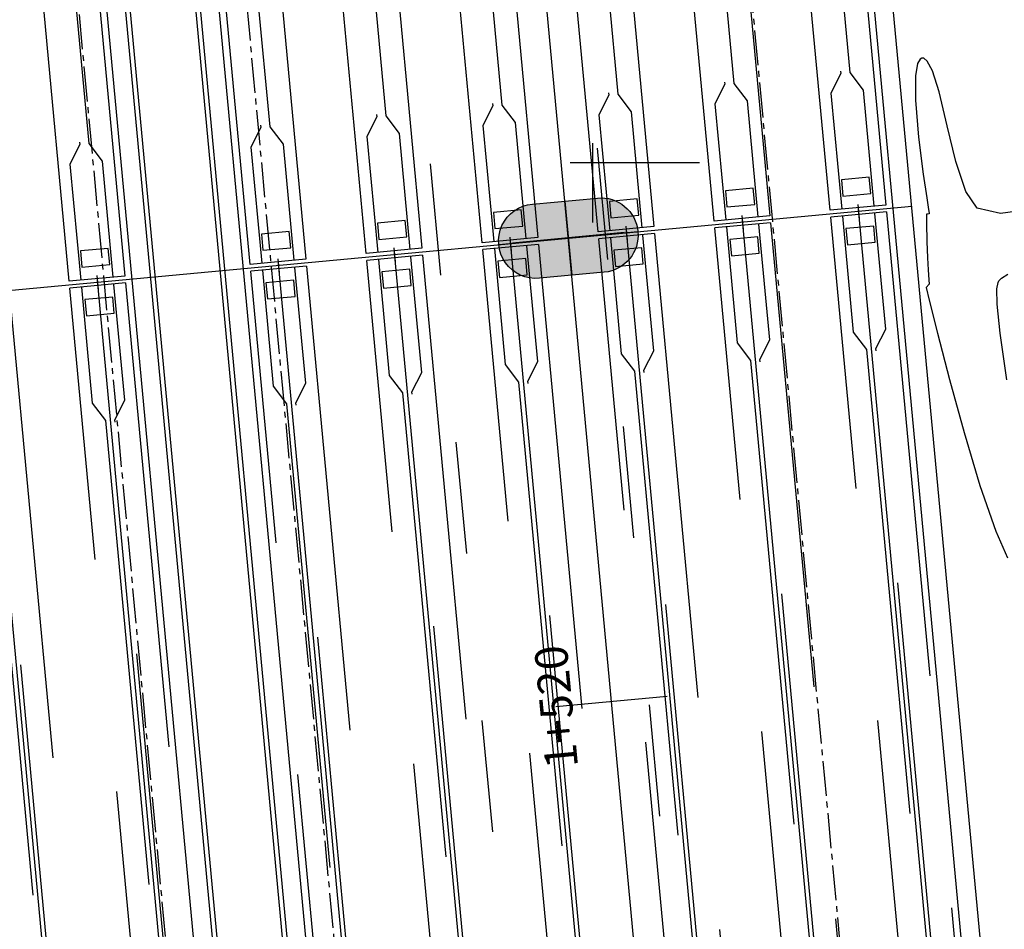
# Model space of a CAD drawing. Units: metres. Extents: x 267212 to 281926, y 8663308 to 8668514.
# Drawn here: x 269776 to 269797, y 8666320 to 8666339 of the extents above; entities that cross this region are included whole.
import ezdxf

# ---------------------------------------------------------------- set-up
doc = ezdxf.new("R2010")
doc.units = ezdxf.units.M
for name, pattern in [('ACAD_ISO03W100', [30, 12, -18]), ('CENTER2', [1.125, 0.75, -0.125, 0.125, -0.125]), ('DASHDOT', [25.4, 12.7, -6.35, 0, -6.35]), ('DASHED', [0.75, 0.5, -0.25])]:
    doc.linetypes.add(name, pattern=pattern)
for name, color, linetype in [('0 EJE MUROS STAROSA', 252, 'Continuous'), ('0 SANTA ROSA', 252, 'Continuous'), ('04_ALI', 7, 'Continuous'), ('05_PERF', 7, 'Continuous'), ('bordes', 7, 'Continuous'), ('C-ROAD-CNTR', 1, 'CENTER2'), ('C-ROAD-STAN-MAJR', 11, 'Continuous'), ('C-ROAD-STAN-MINR', 11, 'Continuous'), ('ENCOFRADO', 3, 'Continuous'), ('Muros Medio Jersey', 2, 'Continuous'), ('PILAR', 3, 'Continuous'), ('Señalizacion', 252, 'Continuous')]:
    doc.layers.add(name, color=color, linetype=linetype)
for name, color, linetype, true_color in [('02_TIN Mn', 7, 'Continuous', 0x757500), ('SOMBRA DE LOSA', 7, 'Continuous', 0x87c4c4), ('SOMBRA NUBE', 7, 'Continuous', 0xb3b3b3)]:
    doc.layers.add(name, color=color, linetype=linetype, true_color=true_color)
doc.styles.add('DATOS-02', font='romand.shx')
pattern_1 = [(0, (-0.076174672256207, 0.2886511112296042), (0, 6.985), [5.08, -1.905]), (90, (-0.076174672256207, 0.2886511112296042), (-6.985, 4.277078946022131e-16), [5.08, -1.905])]

# ---------------------------------------------------------------- blocks, each defined once
blk = doc.blocks.new('AeccTickLine')
at = {"color": 3}
blk.add_line((0, -2), (0, 2), dxfattribs=at)
blk = doc.blocks.new('VIA_VIADUCTO')
at = {"color": 4, "flags": 128}
for points in [[(187.2172530481948, -2028.785156128846, 0.0003284344611532615), (187.2456624322804, -2028.541135350242, 0.009715085257525596), (187.9620016616536, -2021.087659258395, 0.00903546623827468), (188.4303611321375, -2013.065055424348, 0.007633215094726303), (188.6139324821415, -2005.717032726854, 0.006950378393513977), (188.5801762547344, -1997.659638352692, 0.005551429922588323), (188.3714991593151, -1990.513412557542, 0.004865332141468896), (187.9643512752373, -1982.381487162784, 0.003469711994524906), (187.513973067631, -1975.63880539313, 0.002780309111293915), (186.8480616912129, -1967.247999921441, 0.001388043488261745), (186.4080924979644, -1962.234504632652, 0.0006952908471641733), (185.4900432399008, -1952.251073980704), (149.9471349138106, -1571.542199838312)], [(187.6430091644366, -2028.587130724409, 0.02623425744532935), (189.0139136212529, -2005.720917100087, 0.006950378393853705), (188.9801108070533, -1997.652402754873, 0.005551429923618134), (188.7711744582048, -1990.497298730537, 0.004865332141229078), (188.3636373163899, -1982.357598725706, 0.003469711995017637), (187.9128891219734, -1975.609377827495, 0.002780309111765434), (187.2466258132481, -1967.214137839153, 0.001388043488190993), (186.8064624697436, -1962.198430188, 0.0006952908472043173), (185.8883113422198, -1952.213891744614), (150.3454030118402, -1571.505017604172)]]:
    blk.add_lwpolyline(points, format="xyb", dxfattribs=at)
at = {"layer": 'bordes', "color": 4}
for points in [[(171.1523915558937, -1953.589634470642), (108.3992704419652, -1281.425470752642, -0.01558254096207445)], [(171.5506596582127, -1953.552452234551), (108.7975385442842, -1281.388288516551, -0.01558254096167055)], [(155.3825968429446, -2078.545900657773, 0.07616477309219806), (170.3423993228935, -2023.91444934532, 0.009711792504200137), (171.0585268546711, -2016.463691161945, 0.009038758941117697), (171.5270980221685, -2008.438369426876, 0.007630624095931475), (171.7106390739209, -2001.093083975837, 0.006952969366051302), (171.6769131447072, -1993.032952353358, 0.005549557389644669), (171.4683430314763, -1985.889473285526, 0.00486720469085992), (171.0610881652683, -1977.754801161587, 0.00346857511511064), (170.6109092446859, -1971.014872496948, 0.002781445989668075), (169.944798581244, -1962.621313920245, 0.001387659991595387), (169.5050755582051, -1957.610579635948, 0.0006956743422120791), (168.5867801298737, -1947.624387979507), (107.402380664018, -1292.26316601038), (106.7103857295588, -1281.089185273275)], [(155.7479439995368, -2078.708754749969, 0.07616477309393098), (170.7397460546927, -2023.960444722325, 0.009711792503080815), (171.4573601096636, -2016.494220405817, 0.009038758940628704), (171.9267741604126, -2008.454462423921, 0.007630624095285246), (172.1106201727525, -2001.096972493455, 0.006952969365723699), (172.0768476970261, -1993.025716755539, 0.005549557389429588), (171.8680184510886, -1985.873362451792, 0.004867204691549673), (171.4603742063628, -1977.73091272451, 0.003468575114567798), (171.0098254328477, -1970.98544674553, 0.002781445990191888), (170.3433627032791, -1962.587451837957, 0.001387659991564136), (169.9034455853398, -1957.574505802244, 0.0006956743422420505), (168.9850482322508, -1947.587205743417), (107.8012295971275, -1292.232205197215), (107.1096500250278, -1281.06493151933)]]:
    blk.add_lwpolyline(points, format="xyb", dxfattribs=at)
at = {"layer": 'C-ROAD-CNTR', "color": 0, "linetype": 'CENTER2', "lineweight": -3, "flags": 128}
for points in [[(-807.0546630636672, -3678.769039928913), (-337.1556113186525, -2827.623048493639, 0.05052391379273913), (-306.2027302040951, -2755.11616839096), (-303.4599849476945, -2747.444686625153), (-300.8750107839005, -2739.709476301447), (-300.8436028640135, -2739.612447679043), (-299.7848108024918, -2736.451832666993), (-298.674584837514, -2733.312077719718, -0.07523543093446844), (-272.8989003599854, -2679.164798785001), (-271.1619210814824, -2676.323396699503), (-269.3763207277516, -2673.508763624355), (-260.6016096933163, -2659.983969865367), (114.5194121967652, -2142.946238525212), (115.9408350486192, -2140.986761491746), (117.3630364782875, -2139.02442147024), (118.7851620485308, -2137.058600667864), (120.2063527919818, -2135.088681390509), (121.625744406716, -2133.114047182724), (123.0424664542661, -2131.134083950892), (124.4556415629922, -2129.148181129247), (125.8643846383202, -2127.155732832849), (127.2678020851454, -2125.156139047816), (128.6649910411215, -2123.148806830868), (130.0550386270043, -2121.133151531219), (131.4370212146896, -2119.108598029241), (132.8100037169643, -2117.074582003057), (134.173038900597, -2115.030551228672), (135.5251667274279, -2112.975966878235), (136.8654137247358, -2110.91030488722), (138.1927923889598, -2108.833057297394), (139.506300626439, -2106.743733691052), (140.8049212329206, -2104.641862589866), (142.0876214168384, -2102.526992950588), (143.3533523685765, -2100.398695634678), (144.6010488801403, -2098.256564952433), (145.8296290184953, -2096.100220218301), (147.0379938567639, -2093.929307343438), (148.225027265551, -2091.743500472978), (149.3895957712666, -2089.54250363633), (150.5305484816781, -2087.326052449644), (151.6467170871329, -2085.093915838748), (152.7369159371592, -2082.845897799358), (153.7999421998975, -2080.581839183345), (154.8345761080272, -2078.301619520411, 0.07616477309083475), (169.7463792252238, -2023.845456279814), (170.0177672845311, -2021.356236008927), (170.2564904764295, -2018.866457406431), (170.4636597788776, -2016.376638231799), (170.640391300316, -2013.887254338712), (170.7878051422886, -2011.398741105571), (170.9070243511233, -2008.911494906992), (170.9991739555844, -2006.425874572247), (171.0653800869477, -2003.942202886567), (171.106769179285, -2001.460768077523), (171.1244672453031, -1998.981825314462), (171.1195992263383, -1996.505598222837), (171.0932884108042, -1994.032280391082), (171.046655920276, -1991.562036879361), (170.9808202579152, -1989.095005728304), (170.8968969170819, -1986.63129946962), (170.7959980460582, -1984.171006621793), (170.6792321658577, -1981.714193191379), (170.5477039380348, -1979.26090416126), (170.4025139784208, -1976.81116499193), (170.2447587140487, -1974.364983059466), (170.0755302804755, -1971.922349171713), (169.8959164540865, -1969.48323899135), (169.7070006196736, -1967.047614501789), (169.5098617662443, -1964.615425460041), (169.305574510654, -1962.186610806733), (169.0952091448125, -1959.761100104079), (168.8798317027977, -1957.338814947754), (168.6605040462455, -1954.919670375064), (168.4382839633618, -1952.503576254472), (168.2142252796912, -1950.090438676998), (167.9893779763952, -1947.680161334574), (106.8041072643246, -1292.309607230127), (106.1114892863552, -1281.125565906987), (105.9703342712601, -1278.755732608959), (105.8386857872247, -1276.385652514175, -0.01158179693219349), (104.1384429012542, -1248.965345324948), (103.9762869690894, -1246.59715689905), (103.8235952348332, -1244.22803895548), (103.129248766927, -1233.044104810804), (92.92342846427346, -901.4124961383641, 0.0320793987912549), (85.55761974136112, -824.0304755810648), (48.90783966018353, -595.5306574329734), (47.47969120071502, -584.4165721368045), (47.18266936729196, -582.0611926279962), (46.89511713548563, -579.7049403749406, -0.0230056784463993), (41.17599610117031, -525.4557709209621), (40.96725647448329, -523.0912792552263), (40.76796084921807, -520.7256774753332), (39.82907552004326, -509.2591296583414), (13.782034483389, 0.7039357218891382)], [(-254.5063008742708, -2676.181795711912), (-254.353996042395, -2675.968120379373), (-253.6642319745151, -2675.004659190774), (-252.9719919141498, -2674.041367251426), (-252.277560083603, -2673.07804425247), (-251.5812207413255, -2672.114487932995), (-250.8832583586336, -2671.150494333357), (-250.1839577988139, -2670.185858050361), (-249.4836044984404, -2669.220372501761), (129.8088252815651, -2146.393860790879), (131.2299236845574, -2144.434684040025), (132.6512918916414, -2142.473346563056), (134.072076814191, -2140.509231584147), (135.4914217494661, -2138.541723094881), (136.908465579676, -2136.570206968114), (138.3223419755814, -2134.594072094187), (139.7321786054526, -2132.612711526453), (141.1370963540976, -2130.625523619354), (142.5362085531815, -2128.631913224235), (143.9286202257499, -2126.631292844191), (145.3134273480391, -2124.623083870858), (146.6897161299712, -2122.60671777837), (148.0565623192233, -2120.581637389958), (149.4130305290455, -2118.547298129648), (150.7581735955901, -2116.503169320524), (152.0910319647519, -2114.448735497892), (153.410633114283, -2112.383497748524), (154.71599101217, -2110.3069750797), (156.0061056157574, -2108.218705821782), (157.2799624143518, -2106.118249043822), (158.5365320184501, -2104.00518601574), (159.774769799842, -2101.879121694714), (160.9936155853211, -2099.739686222747), (162.1919934073812, -2097.586536504328), (163.3688113173121, -2095.419357752427), (164.522961261624, -2093.237865114585), (165.6533190286136, -2091.041805298999), (166.7587442665244, -2088.830958252773), (167.8380805795314, -2086.605138843879), (168.8901557030622, -2084.364198587835), (169.9137817652081, -2082.108027398586, 0.07615580361697512), (184.6629086732864, -2028.242165418342), (184.9314293041825, -2025.779237197712), (185.1677100813249, -2023.314922548831), (185.3728292630403, -2020.849731875584), (185.5478712380864, -2018.384134599939), (185.6939254100434, -2015.918560516089), (185.81208516896, -2013.453401193023), (185.9034469455946, -2010.989011377096), (185.9691093461006, -2008.525710426271), (186.0101723653497, -2006.063783740625), (186.0277366731898, -2003.603484204039), (186.0229029736365, -2001.14503364265), (185.9967714304803, -1998.688624279574), (185.9504411595408, -1996.234420193359), (185.885009782156, -1993.782558785751), (185.8015730367624, -1991.333152232692), (185.7012244469952, -1988.88628895022), (185.5850550408941, -1986.4420350492), (185.4541531199939, -1984.000435793772), (185.3096040733508, -1981.56151705049), (185.1524902347592, -1979.125286707655), (184.9838907794328, -1976.691736159846), (184.8048816556111, -1974.260841695592), (184.6165355513222, -1971.832565946504), (184.4199218890863, -1969.406859302893), (184.216106848151, -1966.983661321923), (184.0061534108245, -1964.562902133912), (183.7911214283085, -1962.144503839314), (183.5720677050995, -1959.728381911293), (183.3500460970681, -1957.314446566626), (183.1261076214141, -1954.902604151517), (182.9013005747111, -1952.492758512497), (121.1892807719414, -1291.480064736679), (120.4966627940303, -1280.296023411676), (120.3547800668748, -1277.918223286048), (120.222435743839, -1275.54017351754, -0.01158179691866665), (118.5164594478556, -1248.027401972562), (118.354009463219, -1245.651218956336), (118.201055657235, -1243.274105312303), (117.5067091893288, -1232.090171167627), (107.2842152162339, -899.9167622346431, 0.03207939879460203), (99.9427000565338, -822.7899594139308), (63.25846118154004, -594.0753015615046), (61.83031272201333, -582.9612162653357), (61.53203973901691, -580.5979352034628), (61.24326797371032, -578.2337764557451, -0.0230083072325679), (55.50449246814242, -523.7954293750226), (55.30177228647517, -521.4225932471454), (55.10853080835659, -519.048696955666), (54.07690254691988, -506.0169816575944), (28.33744397468399, -1.971948901191354)], [(-263.2978516234066, -2669.91002215141), (-262.7819435694255, -2669.18687723577), (-261.6427565062186, -2667.600584283471), (-260.5027811413165, -2666.021012997255), (-259.3632706091739, -2664.447268640622), (-258.2254643855267, -2662.878457512707), (121.0669653944788, -2140.051945801824), (121.7700757034472, -2139.082724234089), (122.4726837273338, -2138.113978493959), (123.1746866781032, -2137.145634079352), (123.8759818957187, -2136.177616674453), (124.5764668243355, -2135.209852196276), (125.2760389891919, -2134.242266807705), (125.9745959732099, -2133.274786973372), (126.6720353934797, -2132.307339474559), (127.368254878791, -2131.339851452038), (128.0631520461757, -2130.372250432149), (128.756624478905, -2129.404464362189), (129.4485697034979, -2128.43642164208), (130.1388851681259, -2127.468051165342), (130.8274682202027, -2126.499282326549), (131.5142160851974, -2125.530045090243), (132.1990258449223, -2124.560269990936), (132.8817944167531, -2123.589888185263), (133.5624185329652, -2122.618831479922), (134.24079472007, -2121.647032365203), (134.9168192791403, -2120.674424041063), (135.5903882661369, -2119.700940456241), (136.2613974724663, -2118.726516347378), (136.9297424065298, -2117.751087257639), (137.5953182749799, -2116.774589590728), (138.2580199652584, -2115.796960622072), (138.9177420275519, -2114.818138549104), (139.5743786584353, -2113.838062515482), (140.227823683992, -2112.856672652066), (140.8779705440975, -2111.873910112306), (141.5247122768196, -2110.889717092738), (142.1679415041581, -2109.904036754742), (147.6323176279548, -2100.040056828409), (152.6368699662853, -2090.039758199826), (152.8558091837331, -2089.631821837276), (153.0738090453669, -2089.223529301584), (153.2908620793023, -2088.814879050478), (153.5069608005579, -2088.405869591981), (153.7220977110555, -2087.996499484405), (153.9362652995042, -2087.586767338216), (154.1494560413994, -2087.176671810448), (154.3616623992566, -2086.766211610287), (154.5728768226109, -2086.355385493487), (154.7830917481333, -2085.94419227913), (154.992299599282, -2085.532630823553), (155.2004927870585, -2085.120700042695), (155.4076637096005, -2084.708398908377), (155.61380475224, -2084.295726437122), (155.8189082878525, -2083.882681701332), (156.0229666768573, -2083.469263833016), (156.2259722669842, -2083.055472010747), (156.4279173940304, -2082.641305470839), (156.6287943811622, -2082.226763505489), (156.8285955399042, -2081.811845462769), (157.0273131691501, -2081.396550742909), (157.2249395565013, -2080.980878802016), (157.4214669773937, -2080.564829161391), (157.6168876956217, -2080.148401388898), (157.8111939636292, -2079.731595117599), (158.0043780224514, -2079.314410030842), (158.1964321017149, -2078.896845877171), (158.3873484198702, -2078.478902457282), (158.5771191846579, -2078.060579637066), (158.7657365928171, -2077.641877342016), (158.9531928303768, -2077.22279554978, 0.07615580361133159), (172.7425067018485, -2026.862304251641), (172.7946597511764, -2026.406464656815), (172.84562173835, -2025.950360413641), (172.8953993837931, -2025.493995474651), (172.9439994289423, -2025.037373745814), (172.9914286365383, -2024.58049906604), (173.0376937895198, -2024.1233752314), (173.0828016913147, -2023.66600597091), (173.1267591651413, -2023.208394961432), (173.1695730540669, -2022.750545825809), (173.211250220018, -2022.292462132871), (173.2517975443043, -2021.834147388116), (173.2912219265709, -2021.375605056062), (173.3295302849729, -2020.916838530451), (173.3667295556515, -2020.457851171494), (173.4028266925598, -2019.998646263033), (173.4378286668798, -2019.539227057248), (173.4717424671981, -2019.079596733674), (173.5045750988065, -2018.619758434594), (173.5363335835864, -2018.159715238959), (173.5670249597752, -2017.699470181018), (173.5966562816757, -2017.239026241004), (173.6252346191905, -2016.778386343271), (173.6527670579962, -2016.317553365603), (173.6792606986128, -2015.856530131772), (173.7047226569848, -2015.395319420844), (173.7291600632598, -2014.933923952281), (173.7525800626609, -2014.47234640643), (173.7749898141483, -2014.010589402169), (173.7963964908267, -2013.548655515537), (173.8168072796543, -2013.086547277868), (173.836229180044, -2012.624267244712), (174.6246251487173, -2001.469925418496), (174.9478419392835, -1990.198620811105), (174.8964891593787, -1989.022437848151), (174.8413531893748, -1987.845744922757), (174.7825554152369, -1986.668547945097), (174.720217419148, -1985.49085168913), (174.6544609747943, -1984.312659807503), (174.5854080426507, -1983.133974876255), (174.5131807661382, -1981.95479844138), (174.4379014687729, -1980.775131046772), (174.3596926511964, -1979.59497226961), (174.278676988557, -1978.414320768788), (174.1949773294036, -1977.23317432031), (174.1087166938232, -1976.051529847085), (174.0200182730914, -1974.869383467361), (173.929005428683, -1973.686730531976), (173.8358016928541, -1972.503565654159), (173.7405307683512, -1971.319882757962), (173.6433165297494, -1970.135675109923), (173.54428302421, -1968.950935369357), (173.4435544728185, -1967.765655612573), (173.3412552726222, -1966.579827381298), (173.2375099980854, -1965.393441719934), (173.1324434038252, -1964.206489210948), (173.0261804270558, -1963.018960023299), (172.9188461898011, -1961.830843940377), (172.8105660023866, -1960.642130408436), (172.7014653664082, -1959.452808573842), (172.591669977759, -1958.262867318466), (172.4813057300053, -1957.07229530625), (172.3704987183446, -1955.881081018597), (172.259375242691, -1954.689212795347), (172.1480618116912, -1953.496678881347), (109.3949406977626, -1281.332515163347, -0.01558254096432574), (107.0563329259166, -1243.617114411667), (96.83383787533967, -911.4436704665422), (96.13949140743352, -900.2597363218665), (95.9867996731773, -897.8906183782965), (95.82464374101255, -895.5224299505353, 0.02807577482462079), (89.5179869349231, -829.2674042005092), (89.222690258699, -826.9123623464257), (88.91793378797593, -824.5582551751286), (87.20953122136416, -811.5978839937598), (50.82102553464938, -584.727029286325, -0.02701081446479048), (43.95738392457133, -519.6181390993297), (17.55149815499317, -2.522741761058569)]]:
    blk.add_lwpolyline(points, format="xyb", dxfattribs=at)
blk = doc.blocks.new('*U119')
at = {"layer": 'SOMBRA DE LOSA', "linetype": 'DASHDOT', "lineweight": -3, "ltscale": 2}
for p, q in [((48.46612206048929, 19.50329764347885), (6.14122492976005, -9.307733497459633)), ((49.87290166975836, 17.43666484325895), (7.548004539029131, -11.37436629767953))]:
    blk.add_line(p, q, dxfattribs=at)
at = {"layer": 'SOMBRA DE LOSA', "linetype": 'DASHED', "lineweight": -3, "ltscale": 20}
blk.add_line((50.11595757042684, 16.87628703797888), (49.44070370447922, 17.868271021557), dxfattribs=at)
for points in [[(48.17460197180375, 19.72824047758859), (46.1079687310835, 18.32146157791613), (45.91798529092863, 17.88971378520315), (8.677263417766, -7.460455987111345), (8.205924034794668, -7.478877188985113), (6.139290715232661, -8.885656106274233)], [(6.53318883456011, -9.464313412778157), (8.599822155597, -8.057534487725354), (8.789805300519212, -7.625786850915747), (46.03052719091654, 17.72438285201407), (46.50186685272058, 17.74280427298441), (48.56121991939211, 19.14462748736234)], [(48.70917796375611, 18.94291983996748), (6.6738670332191, -9.670977229476692)], [(7.405392578443522, -10.74562575510355), (49.44070370409428, 17.86827102129497)], [(49.58138158107283, 17.66160767736869), (47.51474834035258, 16.25482877769623), (47.32476490019772, 15.82308098498325), (10.08404302703508, -9.527088787331241), (9.61270364406375, -9.545509989205009), (7.546070324501746, -10.95228890649413)], [(7.939968443829191, -11.53094621299805), (10.00660176486608, -10.12416728794525), (10.19658490978829, -9.692419651135644), (47.43730680018562, 15.65775005179418), (47.90864646198966, 15.67617147276451), (49.9679995286612, 17.07799468714245)], [(50.11595757302519, 16.87628703974759), (8.080646642488182, -11.73761002969659)]]:
    blk.add_lwpolyline(points, dxfattribs=at)
at = {"layer": 'SOMBRA DE LOSA', "lineweight": -3}
blk.add_lwpolyline([(49.7198146450478, 16.96953755186886), (49.38218753798471, 17.46552942515343), (49.09285894626189, 17.2685802800654), (49.43048605332498, 16.77258840678081)], close=True, dxfattribs=at)
blk = doc.blocks.new('*U120')
at = {"layer": 'SOMBRA DE LOSA', "linetype": 'DASHDOT', "lineweight": -3, "ltscale": 2}
blk.add_line((49.87290164687524, 17.43666482768216), (7.548004539029131, -11.37436629767953), dxfattribs=at)
at = {"layer": 'SOMBRA DE LOSA', "linetype": 'DASHED', "ltscale": 20}
blk.add_line((8.080646443439244, -11.73760973707641), (7.405392578443522, -10.74562575510355), dxfattribs=at)
at = {"layer": 'SOMBRA DE LOSA', "linetype": 'DASHED', "lineweight": -3, "ltscale": 20}
for points in [[(7.405392578443522, -10.74562575510355), (49.44070368121115, 17.86827100571818)], [(49.5813815581897, 17.6616076617919), (47.51474831746945, 16.25482876211944), (47.3247648773146, 15.82308096940646), (10.08404302703508, -9.527088787331241), (9.61270364406375, -9.545509989205009), (7.546070324501746, -10.95228890649413)], [(7.939968443829191, -11.53094621299805), (10.00660176486608, -10.12416728794525), (10.19658490978829, -9.692419651135644), (47.4373067773025, 15.65775003621738), (47.90864643910654, 15.67617145718772), (49.96799950577808, 17.07799467156566)], [(50.11595755014207, 16.8762870241708), (8.080646642488182, -11.73761002969659)]]:
    blk.add_lwpolyline(points, dxfattribs=at)
at = {"layer": 'SOMBRA DE LOSA', "lineweight": -3}
blk.add_lwpolyline([(8.42849139992728, -11.13791860600402), (8.090864292864197, -10.64192673271944), (7.801535700093231, -10.83887587626772), (8.139162807156316, -11.3348677495523)], close=True, dxfattribs=at)
blk = doc.blocks.new('*U43')
h = blk.add_hatch()
h.set_pattern_fill('ANGLE', color=6)
h.set_pattern_definition(pattern_1)
h.paths.add_polyline_path([(1.423825327743793, 2.088660173743313), (0.8238253277670763, 2.088660173743313, 0.4142135623730951), (-0.07617467260545285, 1.188660173370784), (1.423825327743793, 1.188660174302107)])
h.paths.add_polyline_path([(2.02382532772051, 2.088660173743313), (1.423825327743793, 2.088660173743313), (1.423825327743793, 1.188660174302107), (2.923825328093039, 1.188660175233429, 0.4142135617669218)])
h.paths.add_polyline_path([(2.923825328093039, 1.188660175233429), (1.423825327743793, 1.188660174302107), (1.423825327743793, 0.2886601729982552), (2.02382532772051, 0.2886601729982552, 0.4142135629792686)])
h.paths.add_polyline_path([(1.423825327743793, 1.188660174302107), (-0.07617467260545274, 1.188660173370784, 0.4142135623730951), (0.8238253277670763, 0.2886601729982552), (1.423825327743793, 0.2886601729982552)])
h = blk.add_hatch(color=6)
h.dxf.hatch_style = 1
edge = h.paths.add_edge_path()
edge.add_line((0.7713336482720947, -0.7314672945598213), (-0.6226047103014252, -0.861605115223059))
edge.add_arc((-0.6969691792867597, -0.06506891033161875), 0.7999999999689558, 95.33366279559613, 275.333662795596, ccw=False)
edge.add_line((-0.7713336482720945, 0.7314672945598215), (0.6226047102956538, 0.8616051152848787))
edge.add_arc((0.6969691792838741, 0.0650689103625287), 0.7999999999999999, -84.66633720440399, 95.33366279559601, ccw=False)
at = {"layer": 'PILAR'}
h = blk.add_hatch(dxfattribs=at)
h.set_pattern_fill('ANGLE', color=256)
h.set_pattern_definition([(0, (-269057.8630237612, -8664706.071048979), (0, 6.985), [5.08, -1.905]), (90, (-269057.8630237612, -8664706.071048979), (-6.985, 4.277078946022131e-16), [5.08, -1.905])])
h.paths.add_polyline_path([(2.02382532772051, 2.088660173743313), (0.8238253277670761, 2.088660173743313, 1), (0.8238253277670761, 0.2886601729982552), (2.02382532772051, 0.2886601729982552, 1)])
h = blk.add_hatch(dxfattribs=at)
h.set_pattern_fill('ANGLE', color=256)
h.set_pattern_definition(pattern_1)
h.paths.add_polyline_path([(1.423825327743793, 2.088660173743313), (0.8238253277670763, 2.088660173743313, 0.4142135623730951), (-0.07617467260545285, 1.188660173370784), (1.423825327743793, 1.188660174302107)])
h.paths.add_polyline_path([(2.02382532772051, 2.088660173743313), (1.423825327743793, 2.088660173743313), (1.423825327743793, 1.188660174302107), (2.923825328093039, 1.188660175233429, 0.4142135617669217)])
h.paths.add_polyline_path([(2.923825328093039, 1.188660175233429), (1.423825327743793, 1.188660174302107), (1.423825327743793, 0.2886601729982552), (2.02382532772051, 0.2886601729982552, 0.4142135629792686)])
h.paths.add_polyline_path([(1.423825327743793, 1.188660174302107), (-0.07617467260545274, 1.188660173370784, 0.4142135623730951), (0.8238253277670763, 0.2886601729982552), (1.423825327743793, 0.288660172998255)])
at = {"layer": 'PILAR', "color": 1}
for p, q in [((-0.07436446849366546, 0.7965362049685216), (0.07436446849366567, -0.7965362049685214)), ((-1.49350538457714, -0.1394333793853771), (1.49350538364985, 0.1394333792988059))]:
    blk.add_line(p, q, dxfattribs=at)
at = {"layer": 'PILAR'}
blk.add_lwpolyline([(0.7713336482720947, -0.7314672945598213), (-0.6226047103014252, -0.861605115223059, -0.9999999999999999), (-0.7713336482720945, 0.7314672945598215), (0.6226047102956538, 0.8616051152848787, -0.9999999999999999)], format="xyb", close=True, dxfattribs=at)
blk = doc.blocks.new('viaductoo')
at = {"layer": 'ENCOFRADO'}
blk.add_line((268764.3458096067, 8666332.398122737), (268795.4107216179, 8666335.298337033), dxfattribs=at)
at = {"layer": 'SOMBRA DE LOSA', "color": 40, "linetype": 'DASHDOT', "lineweight": -3, "ltscale": 2}
for p, q in [((268789.5213016151, 8666386.009858452), (268794.2806653841, 8666335.031226853)), ((268787.0321259769, 8666385.777469464), (268791.7914897458, 8666334.798837865)), ((268784.5429503386, 8666385.545080474), (268789.3023141076, 8666334.566448877)), ((268782.0537747008, 8666385.312691486), (268786.8131384698, 8666334.334059888)), ((268779.5645990625, 8666385.080302497), (268784.3239628315, 8666334.101670898)), ((268777.0754234243, 8666384.84791351), (268781.8347871932, 8666333.86928191)), ((268794.2620360813, 8666335.230675349), (268799.0213998481, 8666284.252043774)), ((268791.772860443, 8666334.99828636), (268796.5322242099, 8666284.019654786)), ((268789.2836848048, 8666334.765897373), (268794.0430485716, 8666283.787265798)), ((268786.7945091669, 8666334.533508385), (268791.5538729338, 8666283.55487681)), ((268784.3053335287, 8666334.301119396), (268789.0646972955, 8666283.32248782)), ((268781.8161578904, 8666334.068730408), (268786.5755216572, 8666283.090098832))]:
    blk.add_line(p, q, dxfattribs=at)
at = {"layer": 'SOMBRA DE LOSA', "linetype": 'DASHED', "ltscale": 20}
for p, q in [((268794.8561387326, 8666335.321887514), (268793.661334386, 8666335.210341219)), ((268792.3669630943, 8666335.089498525), (268791.1721587477, 8666334.97795223)), ((268789.8777874561, 8666334.857109537), (268788.6829831095, 8666334.745563243)), ((268787.3886118182, 8666334.62472055), (268786.1938074716, 8666334.513174253)), ((268784.89943618, 8666334.392331561), (268783.7046318334, 8666334.280785264)), ((268782.4102605417, 8666334.159942571), (268781.2154561951, 8666334.048396276))]:
    blk.add_line(p, q, dxfattribs=at)
at = {"layer": 'SOMBRA DE LOSA', "linetype": 'DASHED', "lineweight": -3, "ltscale": 20}
for p, q in [((268794.8700815854, 8666335.172536546), (268793.6752772369, 8666335.060990252)), ((268792.3809059471, 8666334.940147558), (268791.1861015987, 8666334.828601262)), ((268789.8917303089, 8666334.707758568), (268788.6969259604, 8666334.596212273)), ((268787.402554671, 8666334.47536958), (268786.2077503225, 8666334.363823285)), ((268784.9133790327, 8666334.242980592), (268783.7185746843, 8666334.131434297)), ((268782.4242033945, 8666334.010591604), (268781.229399046, 8666333.899045309))]:
    blk.add_line(p, q, dxfattribs=at)
at = {"layer": 'SOMBRA DE LOSA', "color": 40, "linetype": 'DASHED', "lineweight": -3, "ltscale": 20}
for points in [[(268794.6072209365, 8666335.2986487), (268794.3748327987, 8666337.787824463), (268794.0887332612, 8666338.162853358), (268789.9010821306, 8666383.017797796), (268790.1128177071, 8666383.439305175), (268789.8812481868, 8666385.919712186)], [(268790.1293471189, 8666385.951719651), (268794.856139085, 8666335.321887547)], [(268787.6401714807, 8666385.719330663), (268792.3669634467, 8666335.089498559)], [(268793.661334386, 8666335.210341219), (268788.9345427708, 8666385.840173353)], [(268789.18346035, 8666385.863412146), (268789.4158485043, 8666383.374236465), (268789.7019480355, 8666382.999207238), (268793.8895992352, 8666338.14426278), (268793.6778636017, 8666337.72275575), (268793.9102517333, 8666335.233579991)], [(268791.1721587477, 8666334.97795223), (268786.4453671325, 8666385.607784363)], [(268786.6942847117, 8666385.631023157), (268786.926672866, 8666383.141847476), (268787.2127723973, 8666382.766818248), (268791.400423597, 8666337.911873791), (268791.1886879634, 8666337.49036676), (268791.4210760951, 8666335.001191003)], [(268792.1180452981, 8666335.06625971), (268791.8856571604, 8666337.555435475), (268791.599557623, 8666337.930464368), (268787.4119064924, 8666382.785408808), (268787.6236420689, 8666383.206916187), (268787.3920725486, 8666385.687323198)], [(268788.6829831095, 8666334.745563243), (268783.9561914943, 8666385.375395374)], [(268784.2051090734, 8666385.39863417), (268784.4374972278, 8666382.909458488), (268784.723596759, 8666382.53442926), (268788.9112479587, 8666337.679484803), (268788.6995123252, 8666337.257977773), (268788.9319004568, 8666334.768802015)], [(268789.6288696599, 8666334.833870722), (268789.3964815222, 8666337.323046485), (268789.1103819847, 8666337.69807538), (268784.9227308541, 8666382.55301982), (268785.1344664306, 8666382.974527199), (268784.9028969103, 8666385.45493421)], [(268785.1509958424, 8666385.486941673), (268789.8777878085, 8666334.857109569)], [(268786.1938074716, 8666334.513174253), (268781.4670158564, 8666385.143006386)], [(268781.7159334356, 8666385.166245181), (268781.94832159, 8666382.6770695), (268782.2344211211, 8666382.302040271), (268786.4220723208, 8666337.447095815), (268786.2103366873, 8666337.025588784), (268786.4427248189, 8666334.536413027)], [(268787.1396940221, 8666334.601481734), (268786.9073058843, 8666337.090657497), (268786.6212063468, 8666337.465686392), (268782.4335552162, 8666382.32063083), (268782.6452907928, 8666382.74213821), (268782.4137212725, 8666385.22254522)], [(268782.6618202045, 8666385.254552685), (268787.3886121706, 8666334.62472058)], [(268783.7046318334, 8666334.280785264), (268778.9778402182, 8666384.910617398)], [(268779.2267577974, 8666384.933856193), (268779.4591459517, 8666382.444680512), (268779.7452454829, 8666382.069651283), (268783.9328966826, 8666337.214706825), (268783.721161049, 8666336.793199796), (268783.9535491807, 8666334.304024037)], [(268784.6505183838, 8666334.369092746), (268784.418130246, 8666336.858268509), (268784.1320307086, 8666337.233297404), (268779.944379578, 8666382.088241842), (268780.1561151546, 8666382.509749223), (268779.9245456342, 8666384.990156231)], [(268780.1726445663, 8666385.022163697), (268784.8994365323, 8666334.392331593)], [(268781.2154561951, 8666334.048396276), (268776.4886645799, 8666384.67822841)], [(268776.7375821591, 8666384.701467203), (268776.9699703134, 8666382.212291524), (268777.2560698446, 8666381.837262295), (268781.4437210443, 8666336.982317837), (268781.2319854108, 8666336.560810808), (268781.4643735425, 8666334.071635049)], [(268782.1613427456, 8666334.136703758), (268781.9289546078, 8666336.62587952), (268781.6428550704, 8666337.000908416), (268777.4552039398, 8666381.855852854), (268777.6669395163, 8666382.277360233), (268777.435369996, 8666384.757767243)], [(268777.683468928, 8666384.789774708), (268782.4102608941, 8666334.159942605)], [(268798.40206885, 8666284.43115814), (268793.6752772369, 8666335.06099025)], [(268793.9241948161, 8666335.084229045), (268794.1565829705, 8666332.595053364), (268794.4426825017, 8666332.220024135), (268798.6303336992, 8666287.365079701), (268798.4185980657, 8666286.943572672), (268798.6509861973, 8666284.454396913)], [(268799.3479554005, 8666284.519465622), (268799.1155672627, 8666287.008641385), (268798.8294677252, 8666287.38367028), (268794.6418165968, 8666332.238614695), (268794.8535521733, 8666332.660122074), (268794.621982653, 8666335.140529085)], [(268794.8700815851, 8666335.17253655), (268799.596873549, 8666284.542704469)], [(268795.9128932118, 8666284.198769152), (268791.1861015987, 8666334.828601262)], [(268791.4350191779, 8666334.851840056), (268791.6674073322, 8666332.362664375), (268791.9535068634, 8666331.987635147), (268796.141158061, 8666287.132690713), (268795.9294224274, 8666286.711183682), (268796.1618105591, 8666284.222007925)], [(268796.8587797622, 8666284.287076632), (268796.6263916244, 8666286.776252396), (268796.340292087, 8666287.15128129), (268792.1526409585, 8666332.006225707), (268792.3643765351, 8666332.427733086), (268792.1328070147, 8666334.908140095)], [(268792.3809059468, 8666334.94014756), (268797.1076979107, 8666284.31031548)], [(268793.4237175735, 8666283.966380164), (268788.6969259604, 8666334.596212273)], [(268788.9458435396, 8666334.619451068), (268789.178231694, 8666332.130275387), (268789.4643312252, 8666331.755246159), (268793.6519824227, 8666286.900301725), (268793.4402467892, 8666286.478794694), (268793.6726349209, 8666283.989618937)], [(268794.3696041239, 8666284.054687643), (268794.1372159862, 8666286.543863406), (268793.8511164488, 8666286.918892302), (268789.6634653203, 8666331.773836717), (268789.8752008968, 8666332.195344098), (268789.6436313765, 8666334.675751107)], [(268789.8917303086, 8666334.707758572), (268794.6185222725, 8666284.07792649)], [(268786.4566679017, 8666334.38706208), (268786.6890560561, 8666331.8978864), (268786.9751555873, 8666331.52285717), (268791.1628067849, 8666286.667912737), (268790.9510711513, 8666286.246405706), (268791.183459283, 8666283.757229948)], [(268791.8804284861, 8666283.822298655), (268791.6480403483, 8666286.311474418), (268791.3619408109, 8666286.686503313), (268787.1742896824, 8666331.541447729), (268787.3860252589, 8666331.96295511), (268787.1544557386, 8666334.443362119)], [(268787.4025546707, 8666334.475369584), (268792.1293466346, 8666283.845537502)], [(268789.3912528479, 8666283.589909667), (268789.1588647101, 8666286.07908543), (268788.8727651726, 8666286.454114325), (268784.6851140442, 8666331.30905874), (268784.8968496207, 8666331.73056612), (268784.6652801004, 8666334.21097313)], [(268784.9133790325, 8666334.242980596), (268789.6401709964, 8666283.613148514)], [(268790.9345419356, 8666283.733991174), (268786.2077503226, 8666334.363823285)], [(268786.9020772096, 8666283.357520679), (268786.6696890718, 8666285.846696442), (268786.3835895344, 8666286.221725337), (268782.1959384059, 8666331.076669753), (268782.4076739824, 8666331.498177132), (268782.1761044621, 8666333.978584142)], [(268782.4242033942, 8666334.010591608), (268787.1509953581, 8666283.380759526)], [(268788.4453662974, 8666283.501602186), (268783.7185746843, 8666334.131434297)], [(268783.9674922635, 8666334.15467309), (268784.1998804178, 8666331.66549741), (268784.4859799491, 8666331.29046818), (268788.6736311466, 8666286.435523747), (268788.4618955131, 8666286.014016718), (268788.6942836447, 8666283.524840958)], [(268785.9561906591, 8666283.269213198), (268781.229399046, 8666333.899045307)], [(268781.4783166252, 8666333.922284102), (268781.7107047796, 8666331.433108421), (268781.9968043108, 8666331.058079192), (268786.1844555084, 8666286.203134758), (268785.9727198748, 8666285.78162773), (268786.2051080065, 8666283.29245197)]]:
    blk.add_lwpolyline(points, dxfattribs=at)
at = {"layer": 'SOMBRA DE LOSA', "lineweight": -3}
for points in [[(268794.4993403023, 8666335.916295158), (268793.9019381476, 8666335.8605218), (268793.9344726041, 8666335.51203721), (268794.5318747588, 8666335.567810569)], [(268792.010164664, 8666335.68390617), (268791.4127625094, 8666335.62813281), (268791.4452969659, 8666335.279648222), (268792.0426991205, 8666335.335421579)], [(268789.5209890258, 8666335.45151718), (268788.9235868711, 8666335.395743823), (268788.9561213276, 8666335.047259234), (268789.5535234823, 8666335.10303259)], [(268787.0318133879, 8666335.219128191), (268786.4344112332, 8666335.163354835), (268786.4669456898, 8666334.814870246), (268787.0643478444, 8666334.870643603)], [(268784.5426377497, 8666334.986739203), (268783.945235595, 8666334.930965846), (268783.9777700515, 8666334.582481258), (268784.5751722062, 8666334.638254615)], [(268794.5969431183, 8666334.870840916), (268793.9995409637, 8666334.815067558), (268794.032075422, 8666334.466582969), (268794.6294775767, 8666334.522356326)], [(268782.0534621114, 8666334.754350215), (268781.4560599567, 8666334.698576858), (268781.4885944133, 8666334.35009227), (268782.0859965679, 8666334.405865626)], [(268792.1077674801, 8666334.638451926), (268791.5103653254, 8666334.58267857), (268791.5428997838, 8666334.23419398), (268792.1403019385, 8666334.289967338)], [(268789.6185918418, 8666334.406062938), (268789.0211896872, 8666334.350289581), (268789.0537241455, 8666334.001804993), (268789.6511263002, 8666334.05757835)], [(268787.1294162039, 8666334.17367395), (268786.5320140493, 8666334.117900593), (268786.5645485076, 8666333.769416004), (268787.1619506623, 8666333.825189361)], [(268784.6402405657, 8666333.941284962), (268784.0428384111, 8666333.885511605), (268784.0753728694, 8666333.537027014), (268784.6727750241, 8666333.592800373)], [(268782.1510649275, 8666333.708895974), (268781.5536627728, 8666333.653122615), (268781.5861972311, 8666333.304638026), (268782.1835993858, 8666333.360411385)]]:
    blk.add_lwpolyline(points, close=True, dxfattribs=at)
at = {"color": 5, "rotation": 61.09011527184735}
for name, p in [('*U120', (268764.3458096215, 8666332.398123056)), ('*U119', (268769.0865444426, 8666281.618939962))]:
    blk.add_blockref(name, p, dxfattribs=at)
at = {"layer": 'ENCOFRADO', "color": 253, "true_color": 0xb0b0b0}
blk.add_blockref('VIA_VIADUCTO', (268627.977187891, 8668089.838545438), dxfattribs=at)
at = {"layer": 'ENCOFRADO'}
blk.add_blockref('*U43', (268788.0427617253, 8666334.610465694), dxfattribs=at)
blk = doc.blocks.new('TIN 023')
at = {"layer": '02_TIN Mn', "linetype": 'Continuous', "lineweight": -3, "elevation": 28}
for points in [[(259797.5001571538, 8666331.564755743), (259797.3566592962, 8666332.563195396), (259797.2917927305, 8666333.19059832), (259797.2864742144, 8666333.51764593), (259797.3086356021, 8666333.651788186), (259797.3284430279, 8666333.690581674), (259797.3805675231, 8666333.744284848), (259797.5182855853, 8666333.829311393)], [(259797.9444680729, 8666335.209592821), (259797.3602403565, 8666335.133169748), (259796.8592994832, 8666335.24638932), (259796.6147580892, 8666335.606719352), (259796.405084501, 8666336.248024264), (259796.2182969568, 8666337.012500813), (259796.0424136951, 8666337.742345741), (259795.9015064254, 8666338.19524314), (259795.7916830493, 8666338.405490147), (259795.7150568331, 8666338.46508698), (259795.675432973, 8666338.466927765), (259795.675432973, 8666338.466927765), (259795.6384687474, 8666338.448480088), (259795.582392917, 8666338.353839232), (259795.537839457, 8666338.088927798), (259795.5380811671, 8666337.566163762), (259795.603815874, 8666336.768701322), (259795.7028102594, 8666335.977781072), (259795.7775536492, 8666335.469671534), (259795.816814579, 8666335.221246412), (259795.8299188796, 8666335.140213303), (259795.8315358811, 8666335.129354564), (259795.8252514561, 8666335.12731016), (259795.7961889467, 8666335.121636868), (259795.7765074223, 8666335.116867604), (259795.77707633, 8666334.929385787), (259795.7824331797, 8666334.535916846), (259795.7919481123, 8666334.18214908), (259795.80870266, 8666333.925497042), (259795.8271769204, 8666333.710885506), (259795.8338388818, 8666333.615268108), (259795.7678460449, 8666333.546181818), (259795.8320438187, 8666333.274841215), (259796.0075586707, 8666332.566802992), (259796.2662159017, 8666331.569599748), (259796.5798408129, 8666330.430764087), (259796.9202587052, 8666329.297828607), (259797.2592948798, 8666328.318325914), (259797.510595585, 8666327.744337276)]]:
    blk.add_lwpolyline(points, dxfattribs=at)

msp = doc.modelspace()

# ---------------------------------------------------------------- linework, layer by layer
for points in [[(269784.7785775549, 8666012.113238866, 0.07616477309031036), (269799.1223876599, 8666064.495159997, 0.009722561096216421), (269799.8105665509, 8666071.65675317, 0.009027990465329646), (269800.2622453443, 8666079.395619173, 0.00763905717429336), (269800.4400119164, 8666086.51461779, 0.006944536375719618), (269800.4070860443, 8666094.35196081, 0.005555622760099194), (269800.2031651828, 8666101.333301878, 0.004861139339186736), (269799.8037449537, 8666109.309544863, 0.003472239806718855), (269799.3600515875, 8666115.951642195, 0.002777781304403254), (269798.7013523604, 8666124.251039416, 0.001388890220467426), (269798.2645794206, 8666129.228016464, 0.0006944441620305721), (269797.3490323367, 8666139.184052404), (269734.8591907792, 8666808.528187243, -0.01558254015261874)], [(269784.7785775549, 8666012.113238866, 0.07616477309031036), (269799.1223876599, 8666064.495159997, 0.009722561096216421), (269799.8105665509, 8666071.65675317, 0.009027990465329646), (269800.2622453443, 8666079.395619173, 0.00763905717429336), (269800.4400119164, 8666086.51461779, 0.006944536375719618), (269800.4070860443, 8666094.35196081, 0.005555622760099194), (269800.2031651828, 8666101.333301878, 0.004861139339186736), (269799.8037449537, 8666109.309544863, 0.003472239806718855), (269799.3600515875, 8666115.951642195, 0.002777781304403254), (269798.7013523604, 8666124.251039416, 0.001388890220467426), (269798.2645794206, 8666129.228016464, 0.0006944441620305721), (269797.3490323367, 8666139.184052404), (269734.8591907792, 8666808.528187243, -0.01558254015261874)], [(269786.0572926004, 8666011.543249538, 0.07616477309002041), (269800.5131012227, 8666064.334176188, 0.009722561096907072), (269801.2064875438, 8666071.549960934, 0.009027990464997873), (269801.6611118279, 8666079.33929368, 0.007639057172598905), (269801.8399462206, 8666086.50105519, 0.006944536374832181), (269801.8068569775, 8666094.377285397, 0.005555622759283703), (269801.6020277832, 8666101.389723727, 0.004861139340057832), (269801.2012460979, 8666109.393154385, 0.003472239806420064), (269800.7562567365, 8666116.054652786, 0.002777781304300475), (269800.0963267879, 8666124.369556699, 0.001388890220833963), (269799.6588738946, 8666129.35428174, 0.0006944441618702908), (269798.7429706953, 8666139.314190224), (269736.2531291378, 8666808.658325063, -0.01558254015241311)]]:
    msp.add_lwpolyline(points, format="xyb")
at = {"layer": '0 EJE MUROS STAROSA'}
for points in [[(269784.7785775549, 8666012.113238866, 0.07616477309031036), (269799.1223876599, 8666064.495159997, 0.009722561096216421), (269799.8105665509, 8666071.65675317, 0.009027990465329646), (269800.2622453443, 8666079.395619173, 0.00763905717429336), (269800.4400119164, 8666086.51461779, 0.006944536375719618), (269800.4070860443, 8666094.35196081, 0.005555622760099194), (269800.2031651828, 8666101.333301878, 0.004861139339186736), (269799.8037449537, 8666109.309544863, 0.003472239806718855), (269799.3600515875, 8666115.951642195, 0.002777781304403254), (269798.7013523604, 8666124.251039416, 0.001388890220467426), (269798.2645794206, 8666129.228016464, 0.0006944441620305721), (269797.3490323367, 8666139.184052404), (269734.8591907792, 8666808.528187243, -0.01558254015261874)], [(269786.0572926004, 8666011.543249538, 0.07616477309002041), (269800.5131012227, 8666064.334176188, 0.009722561096907072), (269801.2064875438, 8666071.549960934, 0.009027990464997873), (269801.6611118279, 8666079.33929368, 0.007639057172598905), (269801.8399462206, 8666086.50105519, 0.006944536374832181), (269801.8068569775, 8666094.377285397, 0.005555622759283703), (269801.6020277832, 8666101.389723727, 0.004861139340057832), (269801.2012460979, 8666109.393154385, 0.003472239806420064), (269800.7562567365, 8666116.054652786, 0.002777781304300475), (269800.0963267879, 8666124.369556699, 0.001388890220833963), (269799.6588738946, 8666129.35428174, 0.0006944441618702908), (269798.7429706953, 8666139.314190224), (269736.2531291378, 8666808.658325063, -0.01558254015241311)]]:
    msp.add_lwpolyline(points, format="xyb", dxfattribs=at)
at = {"layer": '04_ALI', "color": 210, "linetype": 'Continuous', "lineweight": -3}
msp.add_line((269806.4975393363, 8666136.936782328), (269743.744416969, 8666809.100982983), dxfattribs=at)
at = {"layer": 'Muros Medio Jersey', "ltscale": 1.5}
msp.add_lwpolyline([(269783.3597847339, 8666011.29264478, 0.07616477309219806), (269798.3195872139, 8666065.924096093, 0.009711792504200137), (269799.0357147456, 8666073.374854276, 0.009038758941117697), (269799.5042859131, 8666081.400176011, 0.007630624095931475), (269799.6878269649, 8666088.745461462, 0.006952969366051302), (269799.6541010357, 8666096.805593085, 0.005549557389644669), (269799.4455309224, 8666103.949072152, 0.00486720469085992), (269799.0382760562, 8666112.083744276, 0.00346857511511064), (269798.5880971357, 8666118.823672941, 0.002781445989668075), (269797.9219864722, 8666127.217231518, 0.001387659991595387), (269797.4822634492, 8666132.227965802, 0.0006956743422120791), (269796.5639680208, 8666142.214157458), (269735.379568555, 8666797.575379428), (269734.6875736205, 8666808.749360165)], format="xyb", dxfattribs=at)
at = {"layer": 'Señalizacion', "linetype": 'ACAD_ISO03W100', "ltscale": 0.2}
for points in [[(269807.2940755447, 8666137.011146802), (269744.5409544307, 8666809.17531052, -0.0155825409622199)], [(269803.7096626237, 8666136.67650668), (269740.9565415097, 8666808.840670398, -0.0155825409620201)]]:
    msp.add_lwpolyline(points, format="xyb", dxfattribs=at)
at = {"layer": 'SOMBRA NUBE'}
for points in [[(269799.5278475492, 8666136.286093203), (269736.7747264353, 8666808.450256921, -0.01558254096167055)], [(269799.1295794469, 8666136.248910967), (269736.3764583329, 8666808.413074685, -0.01558254096207445)]]:
    msp.add_lwpolyline(points, format="xyb", dxfattribs=at)

# ---------------------------------------------------------------- block references
at = {"layer": '0 SANTA ROSA', "color": 4}
msp.add_blockref('viaductoo', (1000, 0), dxfattribs=at)
at = {"layer": '05_PERF'}
msp.add_blockref('TIN 023', (9999.953494599176, 0.006058389320969582), dxfattribs=at)
at = {"layer": 'C-ROAD-STAN-MAJR', "color": 11, "linetype": 'Continuous', "lineweight": -3, "xscale": 0.6000000000000001, "yscale": 0.6000000000000001, "zscale": 0.6000000000000001, "rotation": 95.3336628043954}
msp.add_blockref('AeccTickLine', (269788.9716638519, 8666324.660765475), dxfattribs=at)
at = {"layer": 'C-ROAD-STAN-MINR', "color": 11, "linetype": 'Continuous', "lineweight": -3, "xscale": 0.6000000000000001, "yscale": 0.6000000000000001, "zscale": 0.6000000000000001, "rotation": 95.3336628043954}
msp.add_blockref('AeccTickLine', (269788.0421079881, 8666334.617468037), dxfattribs=at)

# ---------------------------------------------------------------- texts
at = {"layer": 'C-ROAD-STAN-MAJR', "color": 11, "linetype": 'Continuous', "lineweight": -3, "insert": (269788.3473786014, 8666324.602482323), "char_height": 0.7000000000000001, "attachment_point": 8, "rotation": 95.33366280439542, "style": 'DATOS-02'}
msp.add_mtext('1+520', dxfattribs=at)

doc.saveas('drawing.dxf')
